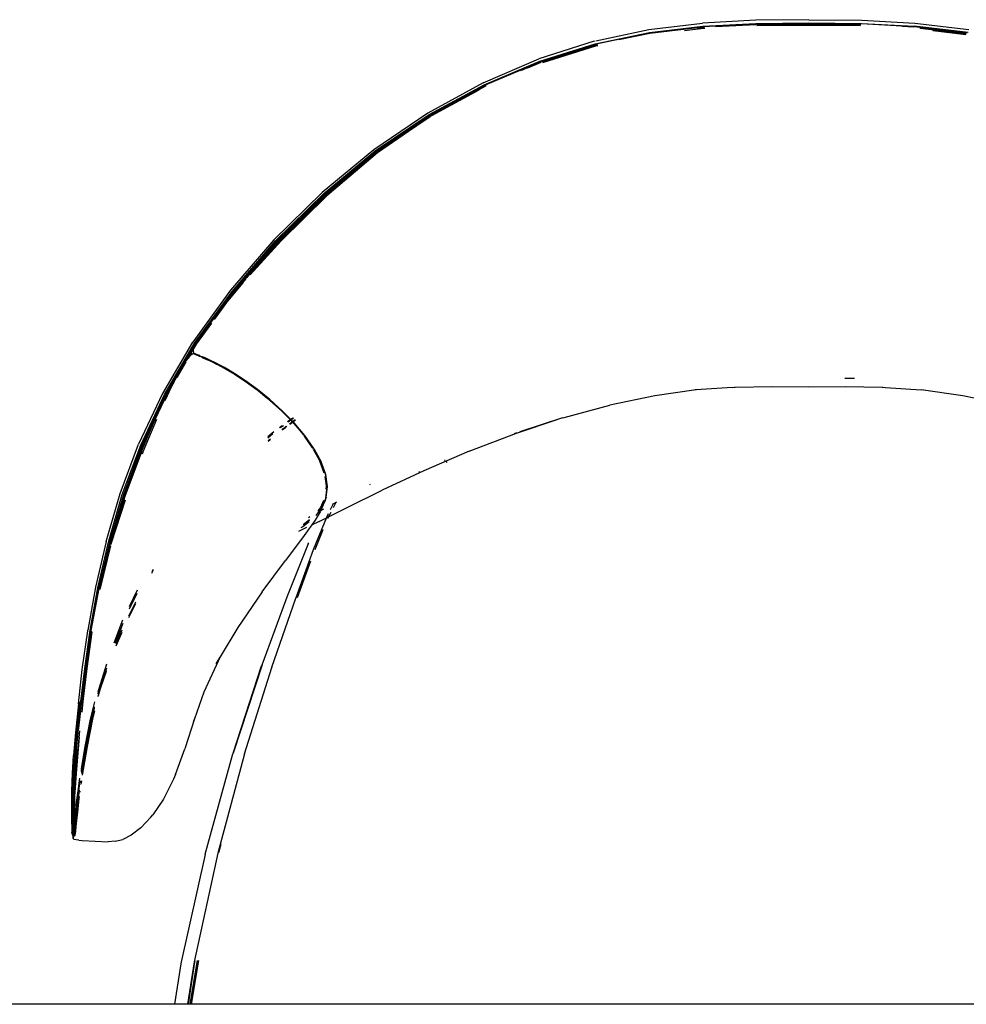
# Model space of a CAD drawing. Units: millimetres. Extents: x 6.2 to 70, y 0.8 to 44.
# Drawn here: x 20 to 20.4, y 32.6 to 33 of the extents above; entities that cross this region are included whole.
import ezdxf

# ---------------------------------------------------------------- set-up
doc = ezdxf.new("R2010")
doc.units = ezdxf.units.MM

# ---------------------------------------------------------------- blocks, each defined once
blk = doc.blocks.new('MESA_2')
for p, q in [((15.21522, 2.49877), (15.23458, 2.50112)), ((15.21544, 2.49771), (15.23473, 2.49999)), ((15.23479, 2.49961), (15.21554, 2.49733)), ((15.23487, 2.4999), (15.21577, 2.49759)), ((15.2349, 2.49942), (15.23276, 2.49917)), ((15.25375, 2.50215), (15.23458, 2.50112)), ((15.23473, 2.49999), (15.25383, 2.50099)), ((15.23479, 2.49961), (15.23513, 2.49963)), ((15.23496, 2.49988), (15.23487, 2.4999)), ((15.23525, 2.49944), (15.2349, 2.49942)), ((15.23496, 2.49988), (15.2539, 2.50091)), ((15.23926, 2.49984), (15.25386, 2.50061)), ((15.27283, 2.50233), (15.25375, 2.50215)), ((15.25383, 2.50099), (15.27283, 2.50116)), ((15.27283, 2.50079), (15.25386, 2.50061)), ((15.25395, 2.50089), (15.2539, 2.50091)), ((15.27283, 2.5011), (15.25395, 2.50089)), ((15.27283, 2.5006), (15.2541, 2.50042)), ((15.25415, 2.50023), (15.27283, 2.50041)), ((15.27283, 2.50233), (15.29192, 2.50215)), ((15.27283, 2.50116), (15.29184, 2.50099)), ((15.29172, 2.50089), (15.27283, 2.5011)), ((15.29163, 2.50061), (15.27283, 2.50079)), ((15.29157, 2.50042), (15.27283, 2.5006)), ((15.27283, 2.50041), (15.29152, 2.50023)), ((15.29177, 2.50091), (15.29172, 2.50089)), ((15.29177, 2.50091), (15.31071, 2.49988)), ((15.29184, 2.50099), (15.31094, 2.49999)), ((15.29192, 2.50215), (15.31109, 2.50112)), ((15.31054, 2.49963), (15.30641, 2.49984)), ((15.31071, 2.49988), (15.3108, 2.4999)), ((15.3108, 2.4999), (15.3299, 2.49759)), ((15.33023, 2.49771), (15.31094, 2.49999)), ((15.31109, 2.50112), (15.33045, 2.49877)), ((15.19587, 2.49367), (15.21544, 2.49771)), ((15.19615, 2.49473), (15.21522, 2.49877)), ((15.21564, 2.4976), (15.19627, 2.49356)), ((15.21554, 2.49733), (15.20445, 2.49504)), ((15.21577, 2.49759), (15.21564, 2.4976)), ((15.22806, 2.49841), (15.23487, 2.49922)), ((15.23487, 2.49922), (15.23535, 2.49925)), ((15.32952, 2.4972), (15.31291, 2.49917)), ((15.3176, 2.49841), (15.32937, 2.49701)), ((15.19558, 2.49461), (15.1756, 2.48824)), ((15.17592, 2.48742), (15.19587, 2.49367)), ((15.19627, 2.49356), (15.17635, 2.48732)), ((15.19611, 2.49356), (15.17635, 2.48732)), ((15.19619, 2.49312), (15.1768, 2.48704)), ((15.17699, 2.4869), (15.19614, 2.4929)), ((15.19558, 2.49461), (15.19561, 2.49462)), ((15.19627, 2.49356), (15.19611, 2.49356)), ((15.19614, 2.4929), (15.19688, 2.49306)), ((15.1967, 2.49322), (15.19619, 2.49312)), ((15.15551, 2.4796), (15.1756, 2.48824)), ((15.15589, 2.47892), (15.17592, 2.48742)), ((15.1762, 2.48732), (15.1562, 2.47881)), ((15.15636, 2.47883), (15.17635, 2.48732)), ((15.16906, 2.48407), (15.17609, 2.48705)), ((15.17631, 2.48688), (15.17155, 2.48486)), ((15.17655, 2.4872), (15.17609, 2.48705)), ((15.17635, 2.48732), (15.1762, 2.48732)), ((15.17639, 2.48691), (15.17631, 2.48688)), ((15.15551, 2.4796), (15.13562, 2.46869)), ((15.13605, 2.46816), (15.15589, 2.47892)), ((15.1562, 2.47881), (15.13647, 2.46801)), ((15.15636, 2.47883), (15.13661, 2.46803)), ((15.15635, 2.47839), (15.13706, 2.46783)), ((15.15609, 2.47857), (15.15244, 2.4766)), ((15.15609, 2.47857), (15.15651, 2.47875)), ((15.15661, 2.47851), (15.15635, 2.47839)), ((15.1371, 2.4678), (15.1541, 2.47702)), ((15.13562, 2.46869), (15.11621, 2.45553)), ((15.11669, 2.4551), (15.13605, 2.46816)), ((15.1172, 2.45447), (15.13651, 2.46748)), ((15.13661, 2.46803), (15.11745, 2.45488)), ((15.13647, 2.46801), (15.13379, 2.46616)), ((15.13651, 2.46748), (15.13654, 2.4675)), ((15.13663, 2.4676), (15.13654, 2.4675)), ((15.13689, 2.46774), (15.13663, 2.4676)), ((15.13379, 2.46616), (15.11694, 2.4548)), ((15.13308, 2.46568), (15.11731, 2.45484)), ((15.13405, 2.46582), (15.11748, 2.45444)), ((15.11621, 2.45553), (15.09757, 2.44012)), ((15.09809, 2.43972), (15.11669, 2.4551)), ((15.11694, 2.4548), (15.09836, 2.43945)), ((15.11748, 2.45444), (15.0992, 2.43887)), ((15.11745, 2.45488), (15.11024, 2.44872)), ((15.11731, 2.45484), (15.11024, 2.44872)), ((15.11024, 2.44872), (15.1172, 2.45447)), ((15.09865, 2.43916), (15.11024, 2.44872)), ((15.10689, 2.44596), (15.09905, 2.43927)), ((15.10689, 2.44596), (15.0992, 2.43931)), ((15.08017, 2.42304), (15.09757, 2.44012)), ((15.08073, 2.42265), (15.09809, 2.43972)), ((15.08102, 2.4224), (15.09836, 2.43945)), ((15.08133, 2.42214), (15.09865, 2.43916)), ((15.09905, 2.43927), (15.0827, 2.42316)), ((15.08317, 2.42355), (15.0992, 2.43931)), ((15.0992, 2.43887), (15.08272, 2.42267)), ((15.08017, 2.42304), (15.06447, 2.4049)), ((15.06507, 2.40448), (15.08073, 2.42265)), ((15.08102, 2.4224), (15.06537, 2.40427)), ((15.0827, 2.42316), (15.06929, 2.40841)), ((15.07077, 2.40991), (15.08133, 2.42214)), ((15.08317, 2.42355), (15.07139, 2.41063)), ((15.08272, 2.42267), (15.07156, 2.41044)), ((15.06995, 2.40896), (15.06191, 2.39917)), ((15.06895, 2.40758), (15.06356, 2.40108)), ((15.06929, 2.40841), (15.0657, 2.40404)), ((15.0672, 2.40577), (15.07041, 2.40949)), ((15.06898, 2.40761), (15.06895, 2.40758)), ((15.07068, 2.40985), (15.07041, 2.40949)), ((15.07077, 2.40991), (15.07068, 2.40985)), ((15.06447, 2.4049), (15.05094, 2.38627)), ((15.05157, 2.38585), (15.06507, 2.40448)), ((15.06537, 2.40427), (15.05341, 2.38774)), ((15.05871, 2.39438), (15.0657, 2.40404)), ((15.0657, 2.40404), (15.06176, 2.39928)), ((15.0657, 2.40404), (15.0672, 2.40577)), ((15.06096, 2.39794), (15.05883, 2.39537)), ((15.05894, 2.39579), (15.05953, 2.39657)), ((15.06176, 2.39928), (15.05953, 2.39657)), ((15.05225, 2.38546), (15.05774, 2.39304)), ((15.0561, 2.39191), (15.0581, 2.39464)), ((15.05883, 2.39537), (15.05615, 2.39173)), ((15.05894, 2.39579), (15.0581, 2.39464)), ((15.05418, 2.38922), (15.0561, 2.39191)), ((15.05088, 2.38618), (15.03999, 2.36771)), ((15.05088, 2.38618), (15.05094, 2.38627)), ((15.05109, 2.38394), (15.05324, 2.38801)), ((15.05279, 2.38693), (15.05109, 2.38377)), ((15.0527, 2.38676), (15.0519, 2.38566)), ((15.05341, 2.38774), (15.05225, 2.38546)), ((15.05341, 2.38774), (15.05279, 2.38693)), ((15.05324, 2.38801), (15.05418, 2.38922)), ((15.05418, 2.38922), (15.05341, 2.38774)), ((15.04072, 2.36735), (15.05157, 2.38585)), ((15.0519, 2.38566), (15.04481, 2.37357)), ((15.04907, 2.38005), (15.0511, 2.3835)), ((15.05109, 2.38394), (15.05212, 2.38525)), ((15.05109, 2.38377), (15.05109, 2.38394)), ((15.05109, 2.38377), (15.0511, 2.3835)), ((15.0511, 2.3835), (15.05212, 2.38525)), ((15.0511, 2.3835), (15.05117, 2.38223)), ((15.05214, 2.38527), (15.05212, 2.38525)), ((15.05214, 2.38527), (15.05225, 2.38546)), ((15.04525, 2.37354), (15.04854, 2.37913)), ((15.04907, 2.3803), (15.04675, 2.37748)), ((15.04973, 2.38143), (15.04739, 2.3785)), ((15.0489, 2.3801), (15.0478, 2.37866)), ((15.04973, 2.38143), (15.04907, 2.3803)), ((15.04996, 2.38147), (15.0491, 2.38036)), ((15.04973, 2.38143), (15.05124, 2.38209)), ((15.051, 2.38198), (15.04996, 2.38147)), ((15.05117, 2.38223), (15.05113, 2.38209)), ((15.05113, 2.38209), (15.05119, 2.38207)), ((15.05231, 2.38172), (15.05117, 2.38223)), ((15.0514, 2.38218), (15.05124, 2.38209)), ((15.05124, 2.38209), (15.0522, 2.38164)), ((15.05236, 2.3818), (15.0514, 2.38218)), ((15.0522, 2.38164), (15.0523, 2.38164)), ((15.0523, 2.38164), (15.05313, 2.38128)), ((15.05335, 2.38129), (15.05231, 2.38172)), ((15.05323, 2.38146), (15.05236, 2.3818)), ((15.05313, 2.38128), (15.05329, 2.38122)), ((15.05344, 2.38138), (15.05323, 2.38146)), ((15.05329, 2.38122), (15.0535, 2.38113)), ((15.05445, 2.38082), (15.05335, 2.38129)), ((15.0535, 2.38113), (15.05412, 2.38089)), ((15.05412, 2.38089), (15.05436, 2.38076)), ((15.05436, 2.38076), (15.05569, 2.38016)), ((15.05436, 2.38076), (15.05536, 2.38036)), ((15.05445, 2.38082), (15.05579, 2.38022)), ((15.0554, 2.38055), (15.05446, 2.38096)), ((15.05536, 2.38036), (15.05706, 2.37959)), ((15.05708, 2.37976), (15.0554, 2.38055)), ((15.05569, 2.38016), (15.05743, 2.37934)), ((15.05706, 2.37959), (15.05579, 2.38022)), ((15.05706, 2.37959), (15.05939, 2.37847)), ((15.05754, 2.37941), (15.05706, 2.37959)), ((15.0594, 2.37861), (15.05708, 2.37976)), ((15.05743, 2.37934), (15.05975, 2.37819)), ((15.05987, 2.37828), (15.05754, 2.37941)), ((15.04675, 2.37748), (15.04329, 2.37133)), ((15.04721, 2.37767), (15.04539, 2.37436)), ((15.04675, 2.37748), (15.04739, 2.3785)), ((15.05939, 2.37847), (15.06231, 2.37693)), ((15.05984, 2.37838), (15.0594, 2.37861)), ((15.06262, 2.37666), (15.05975, 2.37819)), ((15.06231, 2.37705), (15.05987, 2.37828)), ((15.06231, 2.37705), (15.05993, 2.37832)), ((15.06573, 2.37502), (15.06231, 2.37705)), ((15.06231, 2.37693), (15.06574, 2.37493)), ((15.06262, 2.37666), (15.06599, 2.37467)), ((15.04415, 2.37211), (15.04089, 2.36513)), ((15.04143, 2.36703), (15.04437, 2.37204)), ((15.04528, 2.37416), (15.04415, 2.37211)), ((15.06612, 2.3748), (15.06573, 2.37502)), ((15.06574, 2.37493), (15.06962, 2.3724)), ((15.06599, 2.37467), (15.06982, 2.37215)), ((15.06996, 2.37229), (15.06612, 2.3748)), ((15.0696, 2.37246), (15.06612, 2.3748)), ((15.06962, 2.3724), (15.0696, 2.37246)), ((15.06962, 2.3724), (15.07041, 2.37183)), ((15.06982, 2.37215), (15.07407, 2.36902)), ((15.07421, 2.36919), (15.06996, 2.37229)), ((15.07041, 2.37183), (15.07387, 2.36933)), ((15.28584, 2.37325), (15.28647, 2.37325)), ((15.28647, 2.37325), (15.28933, 2.37322)), ((15.04329, 2.37133), (15.03832, 2.36074)), ((15.04279, 2.37014), (15.04107, 2.36719)), ((15.04227, 2.36888), (15.04143, 2.36703)), ((15.0739, 2.36928), (15.07387, 2.36933)), ((15.0739, 2.36928), (15.07765, 2.36623)), ((15.07854, 2.36539), (15.07407, 2.36902)), ((15.07868, 2.36557), (15.07421, 2.36919)), ((15.23231, 2.36901), (15.21735, 2.36696)), ((15.23195, 2.36917), (15.23236, 2.36919)), ((15.2452, 2.36996), (15.23231, 2.36901)), ((15.2452, 2.36996), (15.2461, 2.37001)), ((15.2461, 2.37001), (15.24633, 2.37004)), ((15.24633, 2.37004), (15.25962, 2.37022)), ((15.25962, 2.37022), (15.27283, 2.37016)), ((15.27283, 2.37016), (15.28605, 2.37022)), ((15.28605, 2.37022), (15.29933, 2.37004)), ((15.29933, 2.37004), (15.29957, 2.37001)), ((15.29957, 2.37001), (15.30047, 2.36996)), ((15.30047, 2.36996), (15.31336, 2.36901)), ((15.32832, 2.36696), (15.31336, 2.36901)), ((15.03999, 2.36771), (15.03139, 2.3495)), ((15.03216, 2.34915), (15.04072, 2.36735)), ((15.03252, 2.34902), (15.04107, 2.36719)), ((15.03291, 2.34889), (15.04143, 2.36703)), ((15.04143, 2.36703), (15.03777, 2.35935)), ((15.07765, 2.36623), (15.07832, 2.36571)), ((15.07836, 2.36566), (15.07832, 2.36571)), ((15.07878, 2.3653), (15.07836, 2.36566)), ((15.07854, 2.36539), (15.08302, 2.36135)), ((15.07868, 2.36557), (15.08315, 2.36154)), ((15.07878, 2.3653), (15.08223, 2.36217)), ((15.21735, 2.36696), (15.20115, 2.36356)), ((15.34452, 2.36356), (15.32832, 2.36696)), ((15.08223, 2.36217), (15.08277, 2.36168)), ((15.08277, 2.36168), (15.0828, 2.36165)), ((15.0828, 2.36165), (15.08302, 2.36135)), ((15.08302, 2.36135), (15.08623, 2.35808)), ((15.08742, 2.35718), (15.08315, 2.36154)), ((15.1847, 2.35915), (15.20115, 2.36356)), ((15.03249, 2.34683), (15.03703, 2.35765)), ((15.03787, 2.35839), (15.03306, 2.34693)), ((15.0373, 2.35824), (15.03777, 2.35935)), ((15.03832, 2.36074), (15.03777, 2.35935)), ((15.08503, 2.35761), (15.08694, 2.359)), ((15.08723, 2.35881), (15.08526, 2.35737)), ((15.08578, 2.35684), (15.08786, 2.35839)), ((15.08588, 2.35674), (15.08799, 2.3583)), ((15.08623, 2.35808), (15.08667, 2.35769)), ((15.08667, 2.35769), (15.08674, 2.35756)), ((15.08674, 2.35756), (15.08685, 2.35745)), ((15.16753, 2.35348), (15.18226, 2.35834)), ((15.18411, 2.35895), (15.16873, 2.35394)), ((15.18411, 2.35895), (15.1847, 2.35915)), ((15.08221, 2.35555), (15.08311, 2.35621)), ((15.08357, 2.35614), (15.08244, 2.35532)), ((15.08302, 2.35473), (15.08419, 2.35566)), ((15.08312, 2.35463), (15.08428, 2.35555)), ((15.08419, 2.35566), (15.08461, 2.35598)), ((15.08428, 2.35555), (15.08481, 2.35595)), ((15.08685, 2.35745), (15.08701, 2.35734)), ((15.08701, 2.35734), (15.08704, 2.35731)), ((15.08704, 2.35731), (15.0873, 2.35699)), ((15.0873, 2.35699), (15.08881, 2.35521)), ((15.09129, 2.35259), (15.08742, 2.35718)), ((15.08881, 2.35521), (15.09068, 2.35299)), ((15.08008, 2.3539), (15.07791, 2.35208)), ((15.07974, 2.35317), (15.07796, 2.35168)), ((15.07808, 2.35078), (15.07894, 2.35147)), ((15.0781, 2.35063), (15.07882, 2.35121)), ((15.09068, 2.35299), (15.09075, 2.3529)), ((15.09088, 2.35275), (15.09075, 2.3529)), ((15.09088, 2.35275), (15.09109, 2.35246)), ((15.09118, 2.35239), (15.09109, 2.35246)), ((15.09406, 2.34822), (15.09118, 2.35239)), ((15.0946, 2.34789), (15.09129, 2.35259)), ((15.15051, 2.34701), (15.16753, 2.35348)), ((15.16759, 2.35357), (15.16666, 2.35327)), ((15.02474, 2.3317), (15.03139, 2.3495)), ((15.02555, 2.33139), (15.03216, 2.34915)), ((15.03252, 2.34902), (15.02592, 2.33129)), ((15.02632, 2.33119), (15.03291, 2.34889)), ((15.03306, 2.34693), (15.03269, 2.34593)), ((15.09415, 2.34807), (15.09406, 2.34822)), ((15.09418, 2.34806), (15.09406, 2.34822)), ((15.09418, 2.34806), (15.09415, 2.34807)), ((15.09428, 2.34788), (15.09418, 2.34806)), ((15.09448, 2.34769), (15.09428, 2.34788)), ((15.09667, 2.34348), (15.09445, 2.34756)), ((15.09448, 2.34769), (15.09705, 2.343)), ((15.0946, 2.34789), (15.09717, 2.34319)), ((15.15051, 2.34701), (15.13411, 2.33993)), ((15.03236, 2.3464), (15.02649, 2.33072)), ((15.03236, 2.3464), (15.0265, 2.3306)), ((15.03249, 2.34683), (15.03236, 2.3464)), ((15.09672, 2.34337), (15.09667, 2.34348)), ((15.0983, 2.33911), (15.09675, 2.34334)), ((15.14159, 2.34385), (15.14183, 2.34358)), ((15.14204, 2.34335), (15.14246, 2.34288)), ((15.09705, 2.343), (15.09873, 2.33843)), ((15.09886, 2.33862), (15.09717, 2.34319)), ((15.13411, 2.33993), (15.11912, 2.3329)), ((15.09855, 2.33781), (15.09856, 2.33786)), ((15.09855, 2.33781), (15.09903, 2.3345)), ((15.09873, 2.33843), (15.09936, 2.33412)), ((15.09949, 2.33431), (15.09886, 2.33862)), ((15.13237, 2.3397), (15.13268, 2.33936)), ((15.09889, 2.33008), (15.09936, 2.33412)), ((15.09903, 2.3345), (15.0989, 2.33332)), ((15.09891, 2.33324), (15.0989, 2.33332)), ((15.09902, 2.33026), (15.09949, 2.33431)), ((15.10632, 2.32659), (15.11912, 2.3329)), ((15.11478, 2.33496), (15.11459, 2.33486)), ((15.01969, 2.31447), (15.02474, 2.3317)), ((15.02052, 2.31422), (15.02555, 2.33139)), ((15.02592, 2.33129), (15.02091, 2.31415)), ((15.0265, 2.3306), (15.02111, 2.31369)), ((15.02654, 2.32932), (15.02157, 2.31388)), ((15.02232, 2.31751), (15.02632, 2.33119)), ((15.0265, 2.3306), (15.02291, 2.31952)), ((15.02649, 2.33072), (15.0265, 2.3306)), ((15.09802, 2.32916), (15.09697, 2.3267)), ((15.09889, 2.33008), (15.09849, 2.32883)), ((15.09902, 2.33026), (15.09852, 2.32908)), ((15.09889, 2.33008), (15.09854, 2.32925)), ((15.09697, 2.3267), (15.09598, 2.32545)), ((15.09729, 2.32633), (15.09641, 2.32524)), ((15.09641, 2.32524), (15.09709, 2.32559)), ((15.09652, 2.32166), (15.10632, 2.32659)), ((15.09687, 2.32509), (15.09849, 2.32883)), ((15.09709, 2.32559), (15.09816, 2.32617)), ((15.09839, 2.3289), (15.09729, 2.32633)), ((15.09729, 2.32633), (15.09741, 2.3265)), ((15.09843, 2.32887), (15.09741, 2.3265)), ((15.10153, 2.32802), (15.10043, 2.3258)), ((15.10128, 2.32785), (15.10151, 2.32797)), ((15.10243, 2.32848), (15.10149, 2.32662)), ((15.10153, 2.32802), (15.10287, 2.3287)), ((15.09298, 2.32227), (15.09068, 2.32046)), ((15.09078, 2.32059), (15.09298, 2.32227)), ((15.09504, 2.32214), (15.09108, 2.31661)), ((15.09261, 2.32314), (15.09314, 2.32343)), ((15.09298, 2.32227), (15.09299, 2.32231)), ((15.09907, 2.32306), (15.09436, 2.31149)), ((15.09687, 2.32509), (15.09504, 2.32214)), ((15.09522, 2.32377), (15.09527, 2.32384)), ((15.09638, 2.32521), (15.09527, 2.32384)), ((15.09614, 2.32509), (15.09638, 2.32521)), ((15.09638, 2.32521), (15.09641, 2.32524)), ((15.09973, 2.32438), (15.09907, 2.32306)), ((15.09963, 2.32294), (15.09956, 2.32277)), ((15.10065, 2.32495), (15.09963, 2.32294)), ((15.02291, 2.31952), (15.02109, 2.31382)), ((15.0905, 2.3188), (15.08899, 2.3181)), ((15.08997, 2.31947), (15.09002, 2.31954)), ((15.09002, 2.31954), (15.09048, 2.31977)), ((15.09048, 2.31977), (15.09063, 2.3199)), ((15.09192, 2.31947), (15.0905, 2.3188)), ((15.09063, 2.3199), (15.09289, 2.32164)), ((15.09289, 2.32164), (15.0929, 2.32168)), ((15.09652, 2.32166), (15.09376, 2.32035)), ((15.09784, 2.31861), (15.09486, 2.31142)), ((15.09108, 2.31661), (15.08428, 2.30765)), ((15.01969, 2.31447), (15.01588, 2.29796)), ((15.01673, 2.29779), (15.02052, 2.31422)), ((15.02111, 2.31369), (15.0171, 2.29741)), ((15.02091, 2.31415), (15.01713, 2.29774)), ((15.02109, 2.31382), (15.01718, 2.29794)), ((15.01756, 2.29769), (15.02122, 2.31361)), ((15.02133, 2.31293), (15.01756, 2.29769)), ((15.02157, 2.31388), (15.02146, 2.31343)), ((15.09253, 2.31356), (15.08526, 2.29565)), ((15.09436, 2.31149), (15.08803, 2.29415)), ((15.09253, 2.31356), (15.09272, 2.314)), ((15.0363, 2.30371), (15.03672, 2.30447)), ((15.07589, 2.29628), (15.08428, 2.30765)), ((15.09337, 2.30741), (15.08851, 2.2942)), ((15.03614, 2.30308), (15.0367, 2.30407)), ((15.01588, 2.29796), (15.0131, 2.2825)), ((15.01397, 2.28249), (15.01673, 2.29779)), ((15.01708, 2.29756), (15.0142, 2.28235)), ((15.01423, 2.28219), (15.0171, 2.29741)), ((15.01636, 2.29346), (15.01708, 2.29756)), ((15.01713, 2.29774), (15.01708, 2.29756)), ((15.01755, 2.29765), (15.01745, 2.29714)), ((15.01756, 2.29769), (15.01755, 2.29765)), ((15.03077, 2.29579), (15.02797, 2.29004)), ((15.03089, 2.29689), (15.02802, 2.29099)), ((15.07589, 2.29628), (15.06714, 2.28353)), ((15.08515, 2.29535), (15.07576, 2.2699)), ((15.07943, 2.26922), (15.08802, 2.29406)), ((15.08525, 2.29562), (15.08515, 2.29535)), ((15.08525, 2.29562), (15.08526, 2.29565)), ((15.08803, 2.29415), (15.08802, 2.29406)), ((15.02785, 2.28714), (15.03039, 2.29213)), ((15.02787, 2.28768), (15.03045, 2.29273)), ((15.02258, 2.27797), (15.02578, 2.28626)), ((15.02569, 2.28496), (15.02293, 2.2778)), ((15.06714, 2.28353), (15.06075, 2.27289)), ((15.01112, 2.26842), (15.01307, 2.28227)), ((15.012, 2.26871), (15.01397, 2.28249)), ((15.0142, 2.28235), (15.0122, 2.2686)), ((15.01423, 2.28219), (15.01222, 2.26843)), ((15.01432, 2.28211), (15.01241, 2.26871)), ((15.01458, 2.2819), (15.01266, 2.26878)), ((15.01285, 2.26871), (15.01472, 2.28182)), ((15.01307, 2.28227), (15.0131, 2.2825)), ((15.0233, 2.27755), (15.02554, 2.28259)), ((15.0233, 2.27691), (15.02549, 2.28184)), ((15.06075, 2.27289), (15.05497, 2.26017)), ((15.06072, 2.27284), (15.05927, 2.27043)), ((15.01716, 2.26156), (15.01992, 2.27043)), ((15.01986, 2.26889), (15.01985, 2.26875)), ((15.07589, 2.2701), (15.06546, 2.23828)), ((15.06546, 2.23828), (15.07569, 2.2697)), ((15.06962, 2.238), (15.07937, 2.26909)), ((15.07569, 2.2697), (15.07575, 2.26986)), ((15.07575, 2.26986), (15.07576, 2.2699)), ((15.07943, 2.26922), (15.07937, 2.26909)), ((15.00973, 2.25604), (15.01112, 2.26842)), ((15.01062, 2.25683), (15.012, 2.26871)), ((15.01222, 2.26843), (15.01081, 2.25675)), ((15.01266, 2.26878), (15.01128, 2.25698)), ((15.01147, 2.2569), (15.01285, 2.26871)), ((15.0122, 2.2686), (15.01222, 2.26843)), ((15.01729, 2.26139), (15.01985, 2.26875)), ((15.0173, 2.26111), (15.01984, 2.26841)), ((15.01949, 2.26771), (15.0176, 2.26164)), ((15.01777, 2.26187), (15.01981, 2.26771)), ((15.01687, 2.25875), (15.01777, 2.26187)), ((15.0176, 2.26164), (15.01687, 2.25875)), ((15.01687, 2.25859), (15.01687, 2.25875)), ((15.01688, 2.26044), (15.01716, 2.26156)), ((15.01688, 2.25989), (15.01729, 2.26139)), ((15.01688, 2.25956), (15.0173, 2.26111)), ((15.05497, 2.26017), (15.05149, 2.2506)), ((15.00973, 2.25604), (15.00869, 2.2457)), ((15.00924, 2.2471), (15.01026, 2.25675)), ((15.0096, 2.24726), (15.01062, 2.25683)), ((15.01083, 2.25657), (15.00979, 2.24721)), ((15.01081, 2.25675), (15.01083, 2.25657)), ((15.01106, 2.25303), (15.01147, 2.2569)), ((15.01128, 2.25698), (15.01114, 2.25572)), ((15.01552, 2.25677), (15.01397, 2.25053)), ((15.01427, 2.25023), (15.01551, 2.25481)), ((15.01551, 2.25481), (15.01551, 2.25494)), ((15.01438, 2.2504), (15.01551, 2.25447)), ((15.01438, 2.2504), (15.01507, 2.25318)), ((15.01474, 2.25076), (15.01553, 2.25364)), ((15.01553, 2.2534), (15.01481, 2.25051)), ((15.01397, 2.25053), (15.012, 2.2406)), ((15.01222, 2.24037), (15.01427, 2.25023)), ((15.01412, 2.24915), (15.01252, 2.24121)), ((15.01267, 2.24093), (15.01474, 2.25076)), ((15.01481, 2.25051), (15.01283, 2.24068)), ((15.01429, 2.24996), (15.01412, 2.24915)), ((15.01429, 2.24996), (15.01438, 2.2504)), ((15.05149, 2.2506), (15.04801, 2.23984)), ((15.05149, 2.2506), (15.05111, 2.24959)), ((15.00869, 2.2457), (15.00799, 2.23737)), ((15.00854, 2.23957), (15.00924, 2.2471)), ((15.00888, 2.23971), (15.0096, 2.24726)), ((15.00906, 2.23964), (15.00981, 2.24702)), ((15.01013, 2.24626), (15.00952, 2.23996)), ((15.00979, 2.24721), (15.00981, 2.24702)), ((15.00973, 2.23986), (15.01013, 2.24401)), ((15.012, 2.2406), (15.01069, 2.23262)), ((15.01102, 2.23221), (15.0124, 2.24054)), ((15.01128, 2.23263), (15.01267, 2.24093)), ((15.01283, 2.24068), (15.01145, 2.23237)), ((15.0124, 2.24054), (15.01225, 2.2401)), ((15.01252, 2.24121), (15.0124, 2.24054)), ((15.00758, 2.23104), (15.00799, 2.23737)), ((15.00854, 2.23957), (15.00811, 2.23402)), ((15.00841, 2.23387), (15.00888, 2.23971)), ((15.00908, 2.23945), (15.00857, 2.2337)), ((15.00952, 2.23996), (15.00902, 2.23407)), ((15.00906, 2.23964), (15.00908, 2.23945)), ((15.00923, 2.23396), (15.00973, 2.23986)), ((15.01084, 2.23203), (15.01222, 2.24037)), ((15.01087, 2.23175), (15.01225, 2.2401)), ((15.04469, 2.2306), (15.04801, 2.23984)), ((15.05534, 2.20183), (15.06538, 2.23806)), ((15.06962, 2.238), (15.05991, 2.20221)), ((15.06538, 2.23806), (15.06542, 2.23817)), ((15.06542, 2.23817), (15.06546, 2.23828)), ((15.00785, 2.22992), (15.00811, 2.23402)), ((15.0081, 2.22936), (15.00841, 2.23387)), ((15.00859, 2.2335), (15.00825, 2.22905)), ((15.00857, 2.2337), (15.00859, 2.2335)), ((15.00902, 2.23407), (15.00868, 2.22947)), ((15.0089, 2.22936), (15.00923, 2.23396)), ((15.00736, 2.22462), (15.00758, 2.23104)), ((15.00764, 2.2267), (15.00785, 2.22992)), ((15.01082, 2.2319), (15.01084, 2.23203)), ((15.01086, 2.23169), (15.01087, 2.23175)), ((15.01091, 2.23146), (15.01102, 2.23221)), ((15.01101, 2.23088), (15.01128, 2.23263)), ((15.01145, 2.23237), (15.01113, 2.23027)), ((15.04469, 2.2306), (15.04403, 2.22889)), ((15.00788, 2.2258), (15.0081, 2.22936)), ((15.00828, 2.22884), (15.00803, 2.22534)), ((15.00828, 2.22884), (15.00806, 2.22512)), ((15.00825, 2.22905), (15.00828, 2.22884)), ((15.00868, 2.22947), (15.00845, 2.22584)), ((15.00865, 2.22573), (15.0089, 2.22936)), ((15.01018, 2.22927), (15.00963, 2.22557)), ((15.00985, 2.22543), (15.0103, 2.22844)), ((15.00988, 2.22515), (15.0103, 2.22799)), ((15.01003, 2.22564), (15.01025, 2.22712)), ((15.01034, 2.22823), (15.01035, 2.2283)), ((15.01039, 2.22804), (15.01043, 2.22829)), ((15.01051, 2.22759), (15.01062, 2.22827)), ((15.01082, 2.22824), (15.01065, 2.22707)), ((15.04403, 2.22889), (15.04037, 2.22168)), ((15.00734, 2.22267), (15.00736, 2.22462)), ((15.00766, 2.22051), (15.00773, 2.22293)), ((15.00773, 2.22293), (15.00788, 2.2258)), ((15.00803, 2.22534), (15.0079, 2.22236)), ((15.00794, 2.22211), (15.00806, 2.22512)), ((15.00829, 2.22292), (15.00821, 2.22049)), ((15.00845, 2.22584), (15.00829, 2.22292)), ((15.0084, 2.22039), (15.00849, 2.22281)), ((15.00849, 2.22281), (15.00865, 2.22573)), ((15.00963, 2.22557), (15.00895, 2.22046)), ((15.00916, 2.22032), (15.00985, 2.22543)), ((15.00919, 2.22003), (15.00988, 2.22515)), ((15.00935, 2.22057), (15.01003, 2.22564)), ((15.00959, 2.22099), (15.01013, 2.22498)), ((15.0103, 2.22462), (15.01025, 2.22425)), ((15.00733, 2.22071), (15.00734, 2.22267)), ((15.00733, 2.21881), (15.00733, 2.22071)), ((15.00762, 2.21833), (15.00766, 2.22051)), ((15.00782, 2.21987), (15.0078, 2.21764)), ((15.0079, 2.22236), (15.00782, 2.21987)), ((15.00787, 2.2196), (15.00785, 2.21735)), ((15.00794, 2.22211), (15.00787, 2.2196)), ((15.008, 2.2202), (15.00797, 2.21801)), ((15.00808, 2.22265), (15.008, 2.2202)), ((15.00821, 2.22049), (15.00817, 2.21832)), ((15.00836, 2.21821), (15.0084, 2.22039)), ((15.00895, 2.22046), (15.00852, 2.21664)), ((15.0087, 2.21643), (15.00916, 2.22032)), ((15.00919, 2.22003), (15.00873, 2.21613)), ((15.00913, 2.21712), (15.00959, 2.22099)), ((15.00978, 2.22076), (15.00934, 2.21692)), ((15.01003, 2.22261), (15.00978, 2.22076)), ((15.04037, 2.22168), (15.03651, 2.2161)), ((15.00733, 2.21551), (15.00733, 2.21881)), ((15.00762, 2.21617), (15.00762, 2.21833)), ((15.00763, 2.21413), (15.00762, 2.21617)), ((15.0078, 2.21764), (15.00779, 2.21545)), ((15.00785, 2.21735), (15.00784, 2.21514)), ((15.00797, 2.21801), (15.00796, 2.21584)), ((15.00798, 2.21378), (15.00796, 2.21584)), ((15.00817, 2.21832), (15.00817, 2.21616)), ((15.00817, 2.21616), (15.00819, 2.21413)), ((15.00852, 2.21664), (15.00823, 2.2138)), ((15.00837, 2.21605), (15.00836, 2.21821)), ((15.00839, 2.214), (15.00837, 2.21605)), ((15.00839, 2.21349), (15.0087, 2.21643)), ((15.00842, 2.21317), (15.00873, 2.21613)), ((15.00913, 2.21712), (15.00858, 2.21199)), ((15.00934, 2.21692), (15.00904, 2.21402)), ((15.03585, 2.21523), (15.03651, 2.2161)), ((15.00733, 2.21425), (15.00733, 2.21551)), ((15.00733, 2.21331), (15.00733, 2.21425)), ((15.00734, 2.2127), (15.00733, 2.21331)), ((15.00734, 2.2127), (15.0074, 2.21024)), ((15.00765, 2.21228), (15.00763, 2.21413)), ((15.00766, 2.21074), (15.00765, 2.21228)), ((15.00779, 2.21545), (15.00779, 2.21339)), ((15.00779, 2.21339), (15.00784, 2.21514)), ((15.00784, 2.21307), (15.00779, 2.21339)), ((15.00784, 2.21307), (15.0078, 2.21155)), ((15.00798, 2.21378), (15.00801, 2.21193)), ((15.00819, 2.21344), (15.00801, 2.21193)), ((15.00816, 2.21123), (15.00839, 2.21349)), ((15.00819, 2.21413), (15.00823, 2.2138)), ((15.00823, 2.2138), (15.00819, 2.21344)), ((15.00819, 2.21344), (15.00821, 2.2123)), ((15.0082, 2.21091), (15.00842, 2.21317)), ((15.00821, 2.2123), (15.00821, 2.21172)), ((15.0084, 2.21358), (15.00839, 2.214)), ((15.00842, 2.21317), (15.00839, 2.21349)), ((15.00843, 2.21216), (15.00841, 2.21306)), ((15.00845, 2.21063), (15.00843, 2.21216)), ((15.00904, 2.21402), (15.0088, 2.2118)), ((15.03585, 2.21523), (15.03224, 2.21134)), ((15.0074, 2.21024), (15.00741, 2.2098)), ((15.00764, 2.20883), (15.00741, 2.2098)), ((15.00764, 2.20883), (15.00765, 2.20958)), ((15.00767, 2.20857), (15.00764, 2.20883)), ((15.00765, 2.20958), (15.00766, 2.21074)), ((15.00773, 2.20908), (15.00767, 2.20857)), ((15.00781, 2.20978), (15.00773, 2.20908)), ((15.0078, 2.21155), (15.00784, 2.21122)), ((15.00784, 2.21009), (15.00781, 2.21001)), ((15.00781, 2.21001), (15.00781, 2.20978)), ((15.00781, 2.20978), (15.00785, 2.20968)), ((15.00785, 2.20968), (15.00781, 2.20888)), ((15.00781, 2.20888), (15.00784, 2.20854)), ((15.00801, 2.21164), (15.00784, 2.21009)), ((15.00784, 2.21122), (15.00784, 2.21009)), ((15.0079, 2.20854), (15.008, 2.20961)), ((15.008, 2.20961), (15.00816, 2.21123)), ((15.008, 2.20961), (15.00802, 2.20926)), ((15.008, 2.20853), (15.00802, 2.20926)), ((15.008, 2.20853), (15.00809, 2.2089)), ((15.00801, 2.21193), (15.00801, 2.21167)), ((15.00801, 2.21167), (15.00801, 2.21164)), ((15.00801, 2.21164), (15.00802, 2.2104)), ((15.00804, 2.20927), (15.00801, 2.2089)), ((15.00802, 2.2104), (15.00802, 2.20975)), ((15.00802, 2.20834), (15.0082, 2.20868)), ((15.00804, 2.20927), (15.00822, 2.21078)), ((15.0082, 2.20996), (15.00809, 2.2089)), ((15.00816, 2.21123), (15.00822, 2.21112)), ((15.0082, 2.20996), (15.00837, 2.21157)), ((15.00822, 2.21078), (15.0082, 2.21091)), ((15.0082, 2.20996), (15.00822, 2.20967)), ((15.0082, 2.20868), (15.00823, 2.2088)), ((15.00822, 2.20967), (15.00821, 2.20897)), ((15.00821, 2.20897), (15.0083, 2.20935)), ((15.00823, 2.2088), (15.00821, 2.20897)), ((15.00822, 2.21078), (15.00822, 2.21012)), ((15.0083, 2.20935), (15.00841, 2.21039)), ((15.00841, 2.21039), (15.00845, 2.21063)), ((15.00844, 2.2095), (15.00841, 2.21039)), ((15.00843, 2.20861), (15.00841, 2.20849)), ((15.00842, 2.20879), (15.00844, 2.2095)), ((15.0085, 2.20916), (15.00842, 2.20879)), ((15.00843, 2.20861), (15.00842, 2.20879)), ((15.00845, 2.21073), (15.00858, 2.21199)), ((15.00862, 2.21021), (15.0085, 2.20916)), ((15.0088, 2.2118), (15.00862, 2.21021)), ((15.02879, 2.20873), (15.02569, 2.20721)), ((15.03224, 2.21134), (15.02879, 2.20873)), ((15.00767, 2.20857), (15.00765, 2.20849)), ((15.00765, 2.20849), (15.00796, 2.20825)), ((15.00784, 2.20854), (15.0078, 2.20837)), ((15.00784, 2.20834), (15.0078, 2.20816)), ((15.0078, 2.20816), (15.00784, 2.20802)), ((15.00781, 2.20786), (15.00784, 2.20794)), ((15.00781, 2.20786), (15.00784, 2.20781)), ((15.00784, 2.20834), (15.0079, 2.20854)), ((15.00784, 2.20802), (15.00794, 2.20819)), ((15.00784, 2.20798), (15.00784, 2.20802)), ((15.00784, 2.20794), (15.00784, 2.20798)), ((15.00784, 2.20781), (15.00789, 2.20763)), ((15.00785, 2.2075), (15.00789, 2.20763)), ((15.00819, 2.20721), (15.00785, 2.2075)), ((15.00789, 2.20763), (15.00794, 2.20819)), ((15.00796, 2.20825), (15.00794, 2.20819)), ((15.00796, 2.20825), (15.008, 2.20833)), ((15.00796, 2.20825), (15.008, 2.20822)), ((15.00802, 2.20834), (15.008, 2.20853)), ((15.008, 2.20853), (15.008, 2.20833)), ((15.00841, 2.20849), (15.008, 2.20822)), ((15.008, 2.20822), (15.00802, 2.20834)), ((15.008, 2.20833), (15.00802, 2.20834)), ((15.0089, 2.20702), (15.00819, 2.20721)), ((15.00991, 2.20689), (15.0089, 2.20702)), ((15.00991, 2.20689), (15.01111, 2.2068)), ((15.01111, 2.2068), (15.02049, 2.20635)), ((15.02293, 2.20651), (15.02049, 2.20635)), ((15.02293, 2.20651), (15.02569, 2.20721)), ((15.06037, 2.2025), (15.06118, 2.20549)), ((15.05534, 2.2018), (15.04666, 2.16248)), ((15.05991, 2.20221), (15.05139, 2.16317)), ((15.05534, 2.2018), (15.05534, 2.20183)), ((15.05139, 2.16317), (15.04906, 2.14782)), ((15.04941, 2.14782), (15.0517, 2.16294)), ((15.04998, 2.14782), (15.05264, 2.16357)), ((15.05294, 2.16362), (15.05029, 2.14782)), ((15.0517, 2.16294), (15.05181, 2.16343)), ((15.04665, 2.1624), (15.0444, 2.14782)), ((15.04666, 2.16248), (15.04665, 2.16245)), ((15.04665, 2.16245), (15.04665, 2.1624)), ((15.67283, 2.14782), (14.87283, 2.14782))]:
    blk.add_line(p, q)

msp = doc.modelspace()

# ---------------------------------------------------------------- block references
msp.add_blockref('MESA_2', (5.02821, 30.473))

doc.saveas('drawing.dxf')
